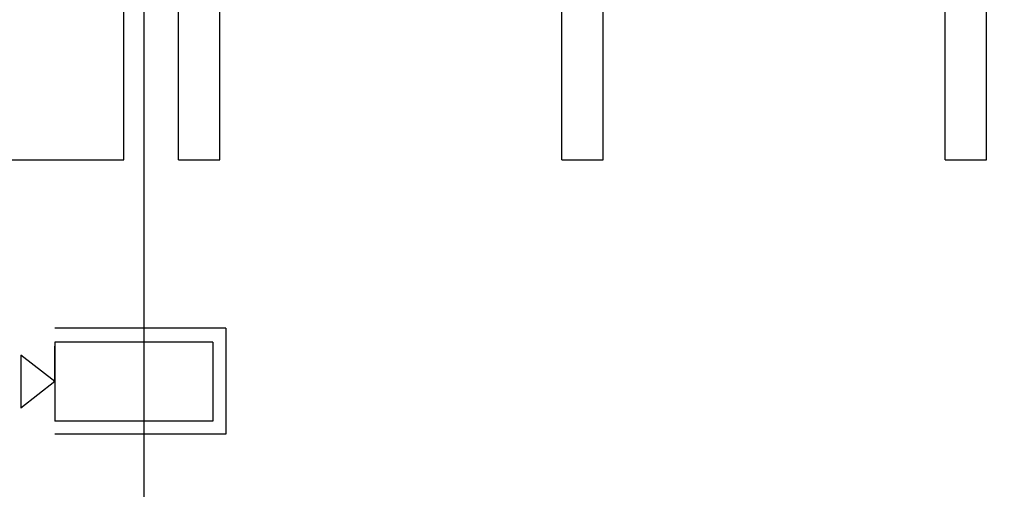
# Model space of a CAD drawing. Units: millimetres. Extents: x 214 to 1998, y 504 to 1498.
# Drawn here: x 737 to 812, y 896 to 932 of the extents above; entities that cross this region are included whole.
import ezdxf

# ---------------------------------------------------------------- set-up
doc = ezdxf.new("R2010")
doc.units = ezdxf.units.MM
doc.layers.add('Таблицы', color=7, linetype='Continuous', lineweight=25)

# ---------------------------------------------------------------- blocks, each defined once
blk = doc.blocks.new('cam 01')
at = {"color": 215}
for p, q in [((0, 4.03), (-13, 4.03)), ((0, 4.03), (0, -4.03)), ((-13, 2.97), (-13, -3.03)), ((-1, 2.97), (-13, 2.97)), ((-13, -0.03), (-13, 2.67)), ((-1, 2.97), (-1, -3.03)), ((-13, -0.03), (-15.58, 1.989)), ((-15.58, 1.989), (-15.58, -2.049)), ((-13, -0.03), (-15.58, -2.049)), ((-1, -3.03), (-13, -3.03)), ((0, -4.03), (-13, -4.03))]:
    blk.add_line(p, q, dxfattribs=at)

msp = doc.modelspace()

# ---------------------------------------------------------------- linework, layer by layer
at = {"layer": 'Таблицы'}
for p, q in [((748.885, 921.504), (748.885, 973.216)), ((752.009, 921.504), (752.009, 970.092)), ((778.008, 921.504), (778.008, 970.092)), ((781.132, 921.504), (781.132, 970.092)), ((807.131, 921.504), (807.131, 970.092)), ((810.255, 921.504), (810.255, 970.092)), ((746.254, 936.133), (746.254, 700.027)), ((748.885, 921.504), (752.009, 921.504)), ((778.008, 921.504), (781.132, 921.504)), ((807.131, 921.504), (810.255, 921.504))]:
    msp.add_line(p, q, dxfattribs=at)
msp.add_lwpolyline([(496.368, 979.332), (496.368, 921.504), (744.716, 921.504), (744.716, 977.065), (904.234, 977.065), (904.234, 699.301, 0.414214), (954.234, 649.301), (1011.476, 649.301)], format="xyb", dxfattribs=at)

# ---------------------------------------------------------------- block references
msp.add_blockref('cam 01', (752.478, 904.669), dxfattribs=at)

doc.saveas('drawing.dxf')
